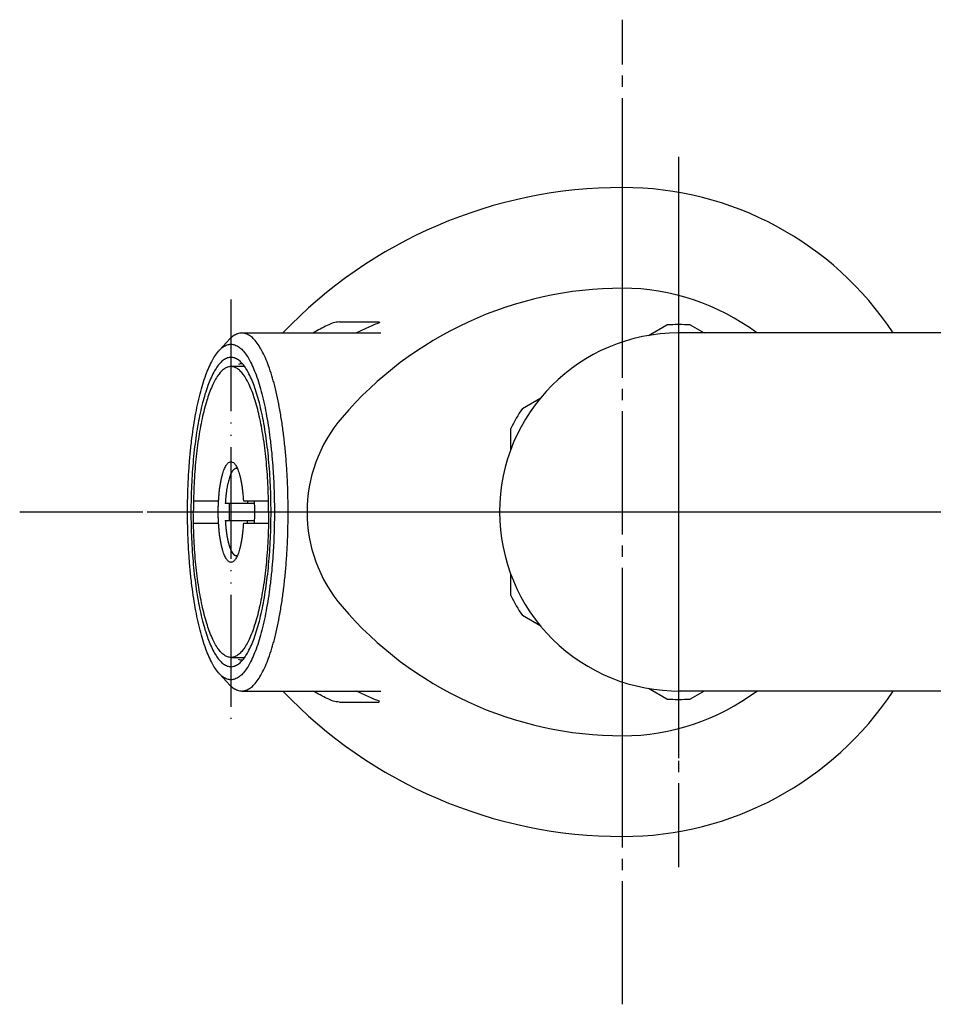
# Model space of a CAD drawing. Units: inches. Extents: x 0 to 1050, y 0 to 1485.
# Drawn here: x 194 to 276, y 396 to 484 of the extents above; entities that cross this region are included whole.
import ezdxf

# ---------------------------------------------------------------- set-up
doc = ezdxf.new("R2010")
doc.units = ezdxf.units.IN
doc.linetypes.add('DASH_CENTER', pattern=[14, 11, -1, 1, -1])
doc.linetypes.add('PHANTOM', pattern=[13, 10, -1, 0, -1, 0, -1])
doc.layers.add('1', color=7, linetype='Continuous')

# ---------------------------------------------------------------- blocks, each defined once
blk = doc.blocks.new('13-10A-R', base_point=(2035.676, 915.386))
at = {"layer": '1', "color": 7, "linetype": 'Continuous'}
for p, q in [((281.005, 456.214), (252.805, 456.214)), ((252.967, 424.212), (252.805, 424.212)), ((281.026, 424.212), (252.967, 424.212))]:
    blk.add_line(p, q, dxfattribs=at)
at = {"layer": '1', "color": 4, "linetype": 'PHANTOM'}
blk.add_line((205.305, 440.211), (312.805, 440.211), dxfattribs=at)
at = {"layer": '1', "color": 7, "linetype": 'Continuous'}
for start, end in [(90, 180), (180, -89.42031)]:
    blk.add_arc((252.805, 440.211), 16, start, end, dxfattribs=at)
blk = doc.blocks.new('32-3K__14', base_point=(2581.342, 1209.981))
at = {"layer": '1', "color": 7, "linetype": 'Continuous'}
for p, q in [((250.127, 455.985), (251.76, 456.928)), ((253.849, 456.928), (255.087, 456.214)), ((238.849, 449.474), (240.483, 450.417)), ((237.805, 445.779), (237.805, 447.665)), ((237.805, 432.757), (237.805, 434.643)), ((240.483, 430.005), (238.849, 430.948)), ((251.76, 423.494), (250.127, 424.437)), ((255.093, 424.212), (253.849, 423.494))]:
    blk.add_line(p, q, dxfattribs=at)
for start, end in [(90, 93.57561), (86.42439, 90), (146.42439, 153.57561), (-153.57561, -146.42439), (-93.57561, -90), (-90, -86.42439)]:
    blk.add_arc((252.805, 440.211), 16.75, start, end, dxfattribs=at)
blk = doc.blocks.new('U3-6AXC-50__15', base_point=(2728.468, 989.102))
at = {"layer": '1', "color": 4, "linetype": 'PHANTOM'}
blk.add_line((252.805, 462.211), (252.805, 418.211), dxfattribs=at)
blk.add_blockref('32-3K__14', (2581.342, 1209.981))
blk = doc.blocks.new('U3-100F-5__26', base_point=(208.777, 411.211))
at = {"layer": '1', "color": 7, "linetype": 'Continuous'}
for p, q in [((247.805, 455.211), (247.805, 469.211)), ((247.805, 455.211), (247.805, 469.211)), ((222.5, 457.211), (226.042, 457.211)), ((213.771, 456.211), (226.189, 456.211)), ((211.803, 454.711), (212.702, 455.677)), ((214.02, 453.211), (212.805, 453.211)), ((213.288, 444.111), (213.347, 444.169)), ((209.45, 441.211), (211.695, 441.211)), ((212.649, 440.961), (212.297, 440.961)), ((214.278, 440.961), (212.649, 440.961)), ((213.915, 441.211), (216.16, 441.211)), ((214.893, 440.961), (214.278, 440.961)), ((209.45, 439.211), (211.695, 439.211)), ((212.297, 439.461), (212.649, 439.461)), ((212.649, 439.461), (214.893, 439.461)), ((213.915, 439.211), (216.16, 439.211)), ((213.347, 436.253), (213.288, 436.311)), ((212.805, 427.211), (214.02, 427.211)), ((211.803, 425.711), (212.702, 424.745)), ((247.805, 411.211), (247.805, 425.211)), ((247.805, 411.211), (247.805, 425.211)), ((213.771, 424.211), (226.189, 424.211)), ((222.5, 423.211), (226.042, 423.211))]:
    blk.add_line(p, q, dxfattribs=at)
at = {"layer": '1', "color": 4, "linetype": 'PHANTOM'}
blk.add_line((212.805, 459.211), (212.805, 421.211), dxfattribs=at)
at = {"layer": '1', "color": 7, "linetype": 'Continuous'}
for centre, radius, start, end in [((247.805, 427.211), 42, 90, 136.33218), ((247.805, 440.211), 29, 33.49226, 90), ((247.805, 427.211), 33, 90, 139.4584), ((247.805, 440.211), 20, 53.14397, 90), ((232.606, 440.211), 13, 139.4584, -139.4584), ((247.805, 453.211), 33, -139.4584, -90), ((247.805, 453.211), 42, -136.33218, -90), ((247.805, 440.211), 20, -90, -53.12619), ((247.805, 440.211), 29, -90, -33.48344)]:
    blk.add_arc(centre, radius, start, end, dxfattribs=at)
for points, knots in [([(222.5, 457.211), (222.311, 457.184), (221.93, 457.129), (221.364, 456.87), (220.773, 456.575), (220.371, 456.332), (220.17, 456.211)], [0, 0, 0, 0, 0.571453, 1.147429, 1.853159, 2.556054, 2.556054, 2.556054, 2.556054]), ([(226.115, 457.15), (225.761, 457.006), (225.054, 456.717), (224.368, 456.379), (224.025, 456.211)], [0, 0, 0, 0, 1.147269, 2.2922, 2.2922, 2.2922, 2.2922]), ([(213.771, 456.211), (213.708, 456.208), (213.581, 456.201), (213.323, 456.121), (213.01, 455.966), (212.804, 455.773), (212.702, 455.677)], [0, 0, 0, 0, 0.1869, 0.380312, 0.805236, 1.222331, 1.222331, 1.222331, 1.222331]), ([(214.143, 424.281), (214.28, 424.343), (214.552, 424.466), (214.917, 424.809), (215.245, 425.239), (215.581, 425.795), (215.885, 426.433), (216.19, 427.196), (216.464, 428.031), (216.729, 428.983), (216.964, 429.995), (217.183, 431.106), (217.371, 432.266), (217.536, 433.503), (217.671, 434.777), (217.779, 436.104), (217.855, 437.452), (217.902, 438.828), (217.917, 440.211), (217.902, 441.594), (217.855, 442.97), (217.779, 444.318), (217.671, 445.645), (217.536, 446.919), (217.371, 448.156), (217.183, 449.316), (216.964, 450.427), (216.729, 451.439), (216.464, 452.391), (216.19, 453.226), (215.885, 453.989), (215.581, 454.627), (215.245, 455.182), (214.917, 455.614), (214.551, 455.952), (214.226, 456.118), (213.96, 456.201), (213.833, 456.208), (213.771, 456.211)], [0, 0, 0, 0, 0.448491, 0.889687, 1.482072, 2.070728, 2.834884, 3.598476, 4.534788, 5.470621, 6.560631, 7.650479, 8.867639, 10.0847, 11.396448, 12.708149, 14.078135, 15.4481, 16.837736, 18.227372, 19.597337, 20.967323, 22.279024, 23.590772, 24.807833, 26.024993, 27.114841, 28.204851, 29.140684, 30.076996, 30.840588, 31.604744, 32.1934, 32.785785, 33.226981, 33.675472, 33.868884, 34.055783, 34.055783, 34.055783, 34.055783]), ([(211.803, 454.711), (211.899, 454.8), (212.092, 454.981), (212.385, 455.126), (212.627, 455.201), (212.746, 455.208), (212.805, 455.211)], [0, 0, 0, 0, 0.391026, 0.789393, 0.970717, 1.145935, 1.145935, 1.145935, 1.145935]), ([(213.154, 455.145), (213.282, 455.087), (213.538, 454.972), (213.879, 454.65), (214.187, 454.247), (214.502, 453.726), (214.787, 453.128), (215.073, 452.412), (215.329, 451.629), (215.578, 450.737), (215.799, 449.789), (216.003, 448.747), (216.18, 447.66), (216.335, 446.499), (216.461, 445.306), (216.562, 444.062), (216.634, 442.798), (216.678, 441.508), (216.692, 440.211), (216.678, 438.914), (216.634, 437.624), (216.562, 436.36), (216.461, 435.116), (216.335, 433.923), (216.18, 432.762), (216.003, 431.675), (215.799, 430.633), (215.578, 429.685), (215.329, 428.793), (215.073, 428.01), (214.787, 427.294), (214.502, 426.696), (214.187, 426.176), (213.88, 425.77), (213.536, 425.455), (213.181, 425.268), (212.805, 425.185), (212.436, 425.267), (212.092, 425.442), (211.899, 425.622), (211.803, 425.711)], [0, 0, 0, 0, 0.42046, 0.834082, 1.389442, 1.941307, 2.657704, 3.373571, 4.251364, 5.128707, 6.150592, 7.172324, 8.313411, 9.454406, 10.68417, 11.91389, 13.198252, 14.482594, 15.785377, 17.088161, 18.372503, 19.656865, 20.886585, 22.116349, 23.257344, 24.398431, 25.420163, 26.442048, 27.319391, 28.197184, 28.913051, 29.629448, 30.181313, 30.736673, 31.150295, 31.570755, 31.92582, 32.280885, 32.679252, 33.070278, 33.070278, 33.070278, 33.070278]), ([(212.805, 455.211), (212.863, 455.208), (212.983, 455.202), (213.096, 455.164), (213.154, 455.145)], [0, 0, 0, 0, 0.1752183, 0.3565421, 0.3565421, 0.3565421, 0.3565421]), ([(211.803, 425.711), (211.798, 425.717), (211.788, 425.728), (211.655, 425.877), (211.421, 426.174), (211.108, 426.697), (210.822, 427.294), (210.537, 428.01), (210.28, 428.793), (210.032, 429.685), (209.811, 430.633), (209.606, 431.675), (209.43, 432.762), (209.275, 433.923), (209.148, 435.116), (209.047, 436.36), (208.976, 437.624), (208.932, 438.914), (208.918, 440.211), (208.932, 441.508), (208.976, 442.798), (209.047, 444.062), (209.148, 445.306), (209.275, 446.499), (209.43, 447.66), (209.606, 448.747), (209.811, 449.789), (210.032, 450.737), (210.28, 451.629), (210.537, 452.412), (210.822, 453.128), (211.108, 453.725), (211.421, 454.248), (211.655, 454.545), (211.788, 454.694), (211.798, 454.705), (211.803, 454.711)], [0, 0, 0, 0, 0.022477, 0.045004, 0.600365, 1.15223, 1.868626, 2.584494, 3.462286, 4.339629, 5.361514, 6.383246, 7.524333, 8.665328, 9.895093, 11.124812, 12.409174, 13.693516, 14.9963, 16.299083, 17.583425, 18.867787, 20.097507, 21.327271, 22.468266, 23.609353, 24.631085, 25.65297, 26.530313, 27.408106, 28.123973, 28.84037, 29.392235, 29.947595, 29.970122, 29.992599, 29.992599, 29.992599, 29.992599]), ([(212.483, 426.444), (212.365, 426.498), (212.129, 426.604), (211.815, 426.901), (211.531, 427.272), (211.24, 427.753), (210.977, 428.304), (210.714, 428.963), (210.477, 429.685), (210.248, 430.507), (210.045, 431.382), (209.856, 432.342), (209.693, 433.344), (209.551, 434.414), (209.434, 435.515), (209.341, 436.661), (209.275, 437.827), (209.235, 439.016), (209.222, 440.211), (209.235, 441.406), (209.275, 442.595), (209.341, 443.761), (209.434, 444.907), (209.551, 446.008), (209.693, 447.078), (209.856, 448.08), (210.045, 449.04), (210.248, 449.915), (210.477, 450.737), (210.714, 451.459), (210.977, 452.118), (211.24, 452.669), (211.531, 453.149), (211.814, 453.523), (212.131, 453.814), (212.458, 453.985), (212.805, 454.063), (213.152, 453.985), (213.478, 453.814), (213.796, 453.523), (214.079, 453.149), (214.37, 452.669), (214.632, 452.118), (214.895, 451.459), (215.132, 450.737), (215.361, 449.915), (215.565, 449.04), (215.753, 448.08), (215.916, 447.078), (216.059, 446.008), (216.176, 444.907), (216.268, 443.761), (216.334, 442.595), (216.375, 441.406), (216.388, 440.211), (216.375, 439.016), (216.334, 437.827), (216.268, 436.661), (216.176, 435.515), (216.059, 434.414), (215.916, 433.344), (215.753, 432.342), (215.565, 431.382), (215.361, 430.507), (215.132, 429.685), (214.895, 428.963), (214.632, 428.304), (214.37, 427.753), (214.079, 427.273), (213.796, 426.899), (213.478, 426.608), (213.152, 426.438), (212.803, 426.356), (212.59, 426.415), (212.483, 426.444)], [0, 0, 0, 0, 0.38759, 0.768876, 1.28082, 1.789542, 2.449933, 3.109837, 3.919007, 4.727762, 5.669759, 6.611616, 7.663497, 8.715292, 9.848918, 10.982502, 12.166457, 13.350393, 14.55133, 15.752266, 16.936202, 18.120157, 19.253741, 20.387367, 21.439162, 22.491043, 23.4329, 24.374897, 25.183652, 25.992822, 26.652726, 27.313117, 27.821839, 28.333783, 28.715069, 29.102659, 29.429966, 29.757273, 30.144863, 30.526149, 31.038094, 31.546816, 32.207207, 32.86711, 33.67628, 34.485035, 35.427033, 36.368889, 37.42077, 38.472566, 39.606191, 40.739775, 41.92373, 43.107667, 44.308603, 45.509539, 46.693476, 47.87743, 49.011015, 50.14464, 51.196436, 52.248317, 53.190173, 54.13217, 54.940926, 55.750096, 56.409999, 57.07039, 57.579112, 58.091056, 58.472343, 58.859932, 59.18724, 59.514547, 59.514547, 59.514547, 59.514547]), ([(216.169, 440.211), (216.16, 440.953), (216.141, 442.437), (216.012, 444.263), (215.861, 445.686), (215.728, 446.682), (215.571, 447.643), (215.396, 448.531), (215.198, 449.374), (214.986, 450.128), (214.754, 450.829), (214.514, 451.428), (214.252, 451.965), (213.989, 452.394), (213.71, 452.755), (213.423, 453.008), (213.116, 453.169), (212.856, 453.222), (212.651, 453.199), (212.5, 453.157), (212.356, 453.095), (212.147, 452.974), (211.9, 452.756), (211.621, 452.394), (211.357, 451.965), (211.096, 451.428), (210.856, 450.829), (210.623, 450.129), (210.412, 449.374), (210.214, 448.531), (210.039, 447.643), (209.882, 446.682), (209.748, 445.686), (209.597, 444.263), (209.468, 442.437), (209.45, 440.953), (209.44, 440.211)], [0, 0, 0, 0, 2.226053, 4.452097, 5.486509, 6.520929, 7.464312, 8.407657, 9.235374, 10.063166, 10.756438, 11.449528, 11.997622, 12.546067, 12.955211, 13.365073, 13.680025, 13.988475, 14.142327, 14.297236, 14.455286, 14.612703, 15.019701, 15.431739, 15.981353, 16.528301, 17.22097, 17.914653, 18.742585, 19.570165, 20.513467, 21.456893, 22.491326, 23.525725, 25.751769, 27.977822, 27.977822, 27.977822, 27.977822]), ([(213.831, 453.459), (213.769, 453.46), (213.643, 453.461), (213.523, 453.423), (213.463, 453.403)], [0, 0, 0, 0, 0.184421, 0.3750705, 0.3750705, 0.3750705, 0.3750705]), ([(213.915, 439.211), (213.91, 439.121), (213.898, 438.941), (213.873, 438.643), (213.839, 438.316), (213.794, 437.971), (213.741, 437.639), (213.682, 437.331), (213.615, 437.039), (213.543, 436.778), (213.465, 436.536), (213.383, 436.328), (213.295, 436.143), (213.206, 435.994), (213.112, 435.869), (213.015, 435.782), (212.91, 435.726), (212.805, 435.704), (212.699, 435.726), (212.595, 435.782), (212.498, 435.869), (212.404, 435.994), (212.315, 436.143), (212.226, 436.328), (212.145, 436.536), (212.066, 436.778), (211.995, 437.039), (211.928, 437.331), (211.869, 437.639), (211.815, 437.971), (211.77, 438.316), (211.733, 438.679), (211.703, 439.05), (211.682, 439.433), (211.669, 439.82), (211.665, 440.211), (211.669, 440.602), (211.682, 440.989), (211.703, 441.372), (211.733, 441.743), (211.77, 442.106), (211.815, 442.451), (211.869, 442.783), (211.928, 443.091), (211.995, 443.383), (212.066, 443.644), (212.145, 443.887), (212.226, 444.093), (212.314, 444.28), (212.422, 444.456), (212.563, 444.645), (212.725, 444.689), (212.805, 444.711)], [0, 0, 0, 0, 0.270304, 0.540608, 0.898559, 1.256513, 1.582841, 1.909151, 2.195264, 2.481415, 2.720772, 2.960033, 3.148729, 3.337616, 3.477781, 3.618124, 3.725031, 3.829599, 3.934167, 4.041074, 4.181417, 4.321581, 4.510469, 4.699165, 4.938426, 5.177783, 5.463934, 5.750047, 6.076357, 6.402685, 6.760639, 7.11859, 7.498322, 7.878057, 8.268885, 8.659713, 9.050541, 9.44137, 9.821106, 10.200837, 10.558782, 10.916742, 11.243089, 11.56938, 11.85543, 12.141646, 12.381195, 12.620256, 12.808394, 12.997865, 13.243221, 13.48575, 13.48575, 13.48575, 13.48575]), ([(212.805, 444.711), (212.885, 444.689), (213.046, 444.645), (213.188, 444.456), (213.295, 444.28), (213.383, 444.093), (213.464, 443.887), (213.543, 443.644), (213.615, 443.383), (213.682, 443.091), (213.741, 442.783), (213.794, 442.451), (213.839, 442.106), (213.873, 441.779), (213.898, 441.481), (213.91, 441.301), (213.915, 441.211)], [0, 0, 0, 0, 0.24253, 0.487886, 0.677356, 0.865495, 1.104555, 1.344105, 1.630321, 1.916371, 2.242661, 2.569008, 2.926968, 3.284914, 3.555216, 3.825522, 3.825522, 3.825522, 3.825522]), ([(213.288, 444.111), (213.272, 444.11), (213.242, 444.108), (213.196, 444.095), (213.153, 444.076), (213.09, 444.04), (213.016, 443.974), (212.932, 443.866), (212.853, 443.737), (212.774, 443.574), (212.7, 443.39), (212.63, 443.177), (212.568, 442.953), (212.51, 442.704), (212.458, 442.441), (212.411, 442.152), (212.371, 441.854), (212.339, 441.551), (212.314, 441.253), (212.303, 441.058), (212.297, 440.961)], [0, 0, 0, 0, 0.046189, 0.0926, 0.139989, 0.187246, 0.309382, 0.43295, 0.597815, 0.761919, 0.977121, 1.192632, 1.43361, 1.67448, 1.957468, 2.240498, 2.550829, 2.861148, 3.153858, 3.446572, 3.446572, 3.446572, 3.446572]), ([(213.381, 444.093), (213.366, 444.099), (213.336, 444.11), (213.304, 444.111), (213.288, 444.111)], [0, 0, 0, 0, 0.04806481, 0.09532707, 0.09532707, 0.09532707, 0.09532707]), ([(213.381, 444.093), (213.366, 444.098), (213.335, 444.107), (213.304, 444.11), (213.288, 444.111)], [0, 0, 0, 0, 0.04740784, 0.09502309, 0.09502309, 0.09502309, 0.09502309]), ([(214.263, 441.211), (214.266, 441.169), (214.272, 441.086), (214.276, 441.003), (214.278, 440.961)], [0, 0, 0, 0, 0.1252221, 0.2504444, 0.2504444, 0.2504444, 0.2504444]), ([(216.169, 440.211), (216.16, 439.469), (216.141, 437.985), (216.012, 436.159), (215.861, 434.736), (215.728, 433.74), (215.571, 432.779), (215.396, 431.891), (215.198, 431.048), (214.986, 430.294), (214.754, 429.593), (214.514, 428.994), (214.252, 428.457), (213.989, 428.028), (213.71, 427.667), (213.423, 427.414), (213.116, 427.253), (212.856, 427.2), (212.651, 427.223), (212.5, 427.265), (212.356, 427.327), (212.147, 427.448), (211.9, 427.666), (211.621, 428.028), (211.357, 428.457), (211.096, 428.994), (210.856, 429.593), (210.623, 430.293), (210.412, 431.048), (210.214, 431.891), (210.039, 432.779), (209.882, 433.74), (209.748, 434.736), (209.597, 436.159), (209.468, 437.985), (209.45, 439.469), (209.44, 440.211)], [0, 0, 0, 0, 2.226053, 4.452097, 5.486509, 6.520929, 7.464312, 8.407657, 9.235374, 10.063166, 10.756438, 11.449528, 11.997622, 12.546067, 12.955211, 13.365073, 13.680025, 13.988475, 14.142327, 14.297236, 14.455286, 14.612703, 15.019701, 15.431739, 15.981353, 16.528301, 17.22097, 17.914653, 18.742585, 19.570165, 20.513467, 21.456893, 22.491326, 23.525725, 25.751769, 27.977822, 27.977822, 27.977822, 27.977822]), ([(212.297, 439.461), (212.298, 439.453), (212.298, 439.438), (212.3, 439.414), (212.301, 439.391), (212.302, 439.367), (212.304, 439.344), (212.305, 439.321), (212.306, 439.297), (212.308, 439.274), (212.309, 439.251), (212.311, 439.227), (212.313, 439.204), (212.314, 439.181), (212.316, 439.157), (212.318, 439.134), (212.319, 439.11), (212.321, 439.087), (212.323, 439.064), (212.325, 439.04), (212.327, 439.017), (212.329, 438.994), (212.331, 438.97), (212.333, 438.947), (212.335, 438.924), (212.337, 438.9), (212.339, 438.878), (212.341, 438.856), (212.343, 438.835), (212.345, 438.813), (212.348, 438.792), (212.35, 438.771), (212.352, 438.749), (212.354, 438.728), (212.356, 438.707), (212.359, 438.685), (212.361, 438.664), (212.364, 438.643), (212.366, 438.622), (212.368, 438.6), (212.371, 438.579), (212.374, 438.558), (212.376, 438.537), (212.379, 438.515), (212.381, 438.494), (212.384, 438.473), (212.387, 438.452), (212.39, 438.431), (212.393, 438.409), (212.395, 438.388), (212.398, 438.367), (212.401, 438.346), (212.404, 438.325), (212.407, 438.303), (212.41, 438.282), (212.413, 438.262), (212.416, 438.243), (212.419, 438.225), (212.422, 438.207), (212.425, 438.189), (212.427, 438.171), (212.43, 438.153), (212.433, 438.135), (212.436, 438.117), (212.439, 438.099), (212.442, 438.081), (212.445, 438.063), (212.448, 438.045), (212.452, 438.027), (212.455, 438.009), (212.458, 437.991), (212.461, 437.973), (212.464, 437.955), (212.468, 437.937), (212.471, 437.919), (212.474, 437.901), (212.478, 437.883), (212.481, 437.865), (212.485, 437.847), (212.488, 437.829), (212.492, 437.811), (212.496, 437.793), (212.499, 437.776), (212.503, 437.758), (212.507, 437.74), (212.511, 437.722), (212.514, 437.705), (212.518, 437.69), (212.521, 437.676), (212.524, 437.661), (212.527, 437.647), (212.53, 437.633), (212.534, 437.619), (212.537, 437.604), (212.54, 437.59), (212.544, 437.576), (212.547, 437.562), (212.55, 437.548), (212.554, 437.533), (212.557, 437.519), (212.561, 437.505), (212.564, 437.491), (212.568, 437.477), (212.572, 437.463), (212.575, 437.448), (212.579, 437.434), (212.583, 437.42), (212.586, 437.406), (212.59, 437.392), (212.594, 437.378), (212.598, 437.364), (212.602, 437.35), (212.606, 437.336), (212.61, 437.322), (212.614, 437.307), (212.618, 437.293), (212.622, 437.279), (212.626, 437.265), (212.63, 437.251), (212.635, 437.237), (212.639, 437.224), (212.642, 437.213), (212.646, 437.202), (212.649, 437.191), (212.652, 437.18), (212.656, 437.17), (212.659, 437.159), (212.663, 437.148), (212.666, 437.138), (212.67, 437.127), (212.673, 437.116), (212.677, 437.106), (212.681, 437.095), (212.684, 437.084), (212.688, 437.074), (212.692, 437.063), (212.696, 437.053), (212.699, 437.042), (212.703, 437.031), (212.707, 437.021), (212.711, 437.01), (212.715, 437), (212.719, 436.989), (212.723, 436.979), (212.727, 436.968), (212.731, 436.958), (212.735, 436.947), (212.739, 436.937), (212.743, 436.926), (212.748, 436.916), (212.752, 436.906), (212.756, 436.895), (212.761, 436.885), (212.765, 436.875), (212.769, 436.864), (212.774, 436.854), (212.778, 436.844), (212.783, 436.835), (212.786, 436.826), (212.79, 436.819), (212.793, 436.812), (212.796, 436.805), (212.799, 436.798), (212.803, 436.791), (212.806, 436.784), (212.809, 436.777), (212.813, 436.77), (212.816, 436.763), (212.82, 436.756), (212.823, 436.749), (212.827, 436.742), (212.83, 436.735), (212.834, 436.728), (212.837, 436.721), (212.841, 436.714), (212.845, 436.707), (212.848, 436.7), (212.852, 436.693), (212.856, 436.686), (212.859, 436.68), (212.863, 436.673), (212.867, 436.666), (212.871, 436.659), (212.875, 436.652), (212.879, 436.646), (212.883, 436.639), (212.887, 436.632), (212.891, 436.625), (212.895, 436.619), (212.899, 436.612), (212.903, 436.605), (212.907, 436.599), (212.912, 436.592), (212.916, 436.585), (212.92, 436.579), (212.925, 436.572), (212.929, 436.566), (212.934, 436.559), (212.938, 436.553), (212.942, 436.547), (212.945, 436.542), (212.948, 436.538), (212.951, 436.535), (212.954, 436.531), (212.956, 436.527), (212.959, 436.523), (212.962, 436.519), (212.965, 436.515), (212.968, 436.512), (212.971, 436.508), (212.974, 436.504), (212.977, 436.5), (212.98, 436.497), (212.982, 436.493), (212.985, 436.489), (212.988, 436.485), (212.992, 436.482), (212.995, 436.478), (212.998, 436.474), (213.001, 436.471), (213.004, 436.467), (213.007, 436.464), (213.01, 436.46), (213.013, 436.457), (213.017, 436.453), (213.02, 436.45), (213.023, 436.446), (213.026, 436.443), (213.03, 436.439), (213.033, 436.436), (213.036, 436.433), (213.04, 436.429), (213.043, 436.426), (213.046, 436.423), (213.05, 436.42), (213.053, 436.416), (213.057, 436.413), (213.06, 436.41), (213.064, 436.407), (213.067, 436.404), (213.071, 436.401), (213.075, 436.398), (213.078, 436.395), (213.082, 436.392), (213.086, 436.389), (213.089, 436.386), (213.093, 436.384), (213.097, 436.381), (213.101, 436.378), (213.105, 436.375), (213.109, 436.373), (213.112, 436.37), (213.116, 436.368), (213.119, 436.366), (213.123, 436.364), (213.126, 436.362), (213.13, 436.359), (213.133, 436.357), (213.137, 436.355), (213.141, 436.353), (213.144, 436.351), (213.148, 436.35), (213.152, 436.348), (213.155, 436.346), (213.159, 436.344), (213.163, 436.342), (213.166, 436.341), (213.17, 436.339), (213.174, 436.337), (213.178, 436.336), (213.182, 436.334), (213.185, 436.332), (213.189, 436.331), (213.193, 436.33), (213.197, 436.328), (213.2, 436.327), (213.203, 436.326), (213.206, 436.325), (213.208, 436.324), (213.211, 436.323), (213.214, 436.323), (213.217, 436.322), (213.22, 436.321), (213.223, 436.32), (213.226, 436.319), (213.229, 436.319), (213.232, 436.318), (213.235, 436.317), (213.237, 436.317), (213.24, 436.316), (213.243, 436.315), (213.246, 436.315), (213.249, 436.314), (213.252, 436.314), (213.255, 436.313), (213.258, 436.313), (213.261, 436.313), (213.264, 436.312), (213.267, 436.312), (213.27, 436.312), (213.273, 436.312), (213.276, 436.311), (213.279, 436.311), (213.282, 436.311), (213.285, 436.311), (213.288, 436.311), (213.291, 436.311), (213.294, 436.311), (213.297, 436.311), (213.3, 436.311), (213.303, 436.312), (213.305, 436.312), (213.308, 436.312), (213.311, 436.312), (213.314, 436.313), (213.317, 436.313), (213.32, 436.313), (213.323, 436.314), (213.326, 436.314), (213.329, 436.315), (213.332, 436.315), (213.335, 436.316), (213.338, 436.317), (213.341, 436.317), (213.344, 436.318), (213.347, 436.319), (213.349, 436.319), (213.352, 436.32), (213.355, 436.321), (213.358, 436.322), (213.361, 436.322), (213.364, 436.323), (213.367, 436.324), (213.369, 436.325), (213.372, 436.326), (213.375, 436.327), (213.378, 436.328), (213.38, 436.329), (213.381, 436.329), (213.381, 436.329), (213.381, 436.329)], [0, 0, 0, 0, 0.023418, 0.046835, 0.070253, 0.09367, 0.117088, 0.140505, 0.163923, 0.187341, 0.210758, 0.234175, 0.257593, 0.28101, 0.304428, 0.327845, 0.351262, 0.37468, 0.398097, 0.421514, 0.444931, 0.468349, 0.491766, 0.515183, 0.538601, 0.562018, 0.585435, 0.606837, 0.628239, 0.649641, 0.671043, 0.692445, 0.713847, 0.735249, 0.756651, 0.778053, 0.799455, 0.820857, 0.842259, 0.863661, 0.885063, 0.906465, 0.927867, 0.949269, 0.970671, 0.992073, 1.013476, 1.034878, 1.056281, 1.077683, 1.099086, 1.120489, 1.141893, 1.163296, 1.1847, 1.206104, 1.224364, 1.242625, 1.260885, 1.279146, 1.297407, 1.315668, 1.333929, 1.35219, 1.370451, 1.388711, 1.406972, 1.425233, 1.443493, 1.461753, 1.480013, 1.498273, 1.516533, 1.534792, 1.553052, 1.571311, 1.589569, 1.607828, 1.626087, 1.644345, 1.662603, 1.680861, 1.699118, 1.717376, 1.735633, 1.753891, 1.772148, 1.786753, 1.801358, 1.815963, 1.830568, 1.845172, 1.859777, 1.874382, 1.888987, 1.903592, 1.918197, 1.932802, 1.947407, 1.962012, 1.976617, 1.991223, 2.005829, 2.020435, 2.035041, 2.049648, 2.064255, 2.078863, 2.093471, 2.10808, 2.12269, 2.1373, 2.151911, 2.166523, 2.181136, 2.19575, 2.210365, 2.224981, 2.239599, 2.254218, 2.268839, 2.280088, 2.291339, 2.302589, 2.313841, 2.325093, 2.336345, 2.347597, 2.358849, 2.370101, 2.381353, 2.392605, 2.403856, 2.415107, 2.426357, 2.437607, 2.448855, 2.460103, 2.47135, 2.482596, 2.49384, 2.505084, 2.516326, 2.527568, 2.538808, 2.550047, 2.561284, 2.57252, 2.583755, 2.594989, 2.606221, 2.617452, 2.628681, 2.63991, 2.651137, 2.662363, 2.673588, 2.684812, 2.692626, 2.700441, 2.708255, 2.716069, 2.723882, 2.731695, 2.739508, 2.747321, 2.755134, 2.762947, 2.77076, 2.778573, 2.786387, 2.794201, 2.802016, 2.809832, 2.817649, 2.825466, 2.833285, 2.841105, 2.848927, 2.85675, 2.864575, 2.872402, 2.880232, 2.888064, 2.895898, 2.903736, 2.911576, 2.91942, 2.927268, 2.935119, 2.942974, 2.950834, 2.958699, 2.966568, 2.974443, 2.982324, 2.99021, 2.998103, 3.006002, 3.013908, 3.018666, 3.023425, 3.028187, 3.032951, 3.037715, 3.042481, 3.047248, 3.052015, 3.056782, 3.06155, 3.066317, 3.071083, 3.075849, 3.080614, 3.085377, 3.09014, 3.0949, 3.099659, 3.104416, 3.10917, 3.113923, 3.118672, 3.12342, 3.128165, 3.132907, 3.137646, 3.142382, 3.147116, 3.151846, 3.156574, 3.161299, 3.16602, 3.170739, 3.175455, 3.180168, 3.184878, 3.189586, 3.194291, 3.198994, 3.203694, 3.208393, 3.21309, 3.217785, 3.222479, 3.227172, 3.231864, 3.236555, 3.241247, 3.245938, 3.25063, 3.255323, 3.260018, 3.264118, 3.268219, 3.272322, 3.276427, 3.280532, 3.284639, 3.288747, 3.292857, 3.296968, 3.301081, 3.305195, 3.309311, 3.313428, 3.317548, 3.321668, 3.325791, 3.329916, 3.334042, 3.338171, 3.342302, 3.346435, 3.350571, 3.35471, 3.357712, 3.360715, 3.363719, 3.366724, 3.369729, 3.372734, 3.375739, 3.378744, 3.381748, 3.384751, 3.387753, 3.390754, 3.393753, 3.396751, 3.399748, 3.402743, 3.405736, 3.408727, 3.411717, 3.414705, 3.417691, 3.420675, 3.423658, 3.426639, 3.429618, 3.432596, 3.435573, 3.438549, 3.441524, 3.444499, 3.447473, 3.45043, 3.453387, 3.456345, 3.459303, 3.462262, 3.465223, 3.468185, 3.471148, 3.474113, 3.47708, 3.480049, 3.483019, 3.485991, 3.488965, 3.49194, 3.494918, 3.497897, 3.500877, 3.503859, 3.506843, 3.509828, 3.512814, 3.515801, 3.518788, 3.521777, 3.524765, 3.527754, 3.530742, 3.533731, 3.536718, 3.539705, 3.54269, 3.542707, 3.542723, 3.542723, 3.542723, 3.542723]), ([(214.263, 439.211), (214.266, 439.253), (214.272, 439.336), (214.276, 439.419), (214.278, 439.461)], [0, 0, 0, 0, 0.1252221, 0.2504444, 0.2504444, 0.2504444, 0.2504444]), ([(213.831, 426.963), (213.769, 426.962), (213.643, 426.961), (213.523, 426.999), (213.463, 427.019)], [0, 0, 0, 0, 0.184421, 0.3750705, 0.3750705, 0.3750705, 0.3750705]), ([(212.702, 424.745), (212.805, 424.649), (213.011, 424.457), (213.377, 424.272), (213.772, 424.179), (214.019, 424.247), (214.143, 424.281)], [0, 0, 0, 0, 0.417095, 0.842019, 1.220755, 1.599491, 1.599491, 1.599491, 1.599491]), ([(222.5, 423.211), (222.311, 423.238), (221.93, 423.293), (221.364, 423.552), (220.773, 423.847), (220.371, 424.09), (220.17, 424.211)], [0, 0, 0, 0, 0.571453, 1.147429, 1.853159, 2.556054, 2.556054, 2.556054, 2.556054]), ([(226.115, 423.272), (225.761, 423.416), (225.054, 423.705), (224.368, 424.043), (224.025, 424.211)], [0, 0, 0, 0, 1.147269, 2.2922, 2.2922, 2.2922, 2.2922])]:
    blk.add_open_spline(points, degree=3, knots=knots, dxfattribs=at)
for points in [[(212.649, 440.961), (212.64, 440.711), (212.624, 440.211), (212.64, 439.711), (212.649, 439.461)], [(214.88, 441.211), (214.895, 440.878), (214.924, 440.211), (214.895, 439.544), (214.88, 439.211)]]:
    blk.add_open_spline(points, degree=3, dxfattribs=at)

msp = doc.modelspace()

# ---------------------------------------------------------------- linework, layer by layer
at = {"layer": '1', "color": 2, "linetype": 'DASH_CENTER'}
for p, q in [((247.805, 396.211), (247.805, 484.211)), ((252.805, 471.961), (252.805, 408.461)), ((193.923, 440.211), (431.687, 440.211))]:
    msp.add_line(p, q, dxfattribs=at)

# ---------------------------------------------------------------- block references
msp.add_blockref('13-10A-R', (2035.676, 915.386))
at = {"layer": '1'}
for name, p in [('U3-100F-5__26', (208.777, 411.211)), ('U3-6AXC-50__15', (2728.468, 989.102))]:
    msp.add_blockref(name, p, dxfattribs=at)

doc.saveas('drawing.dxf')
